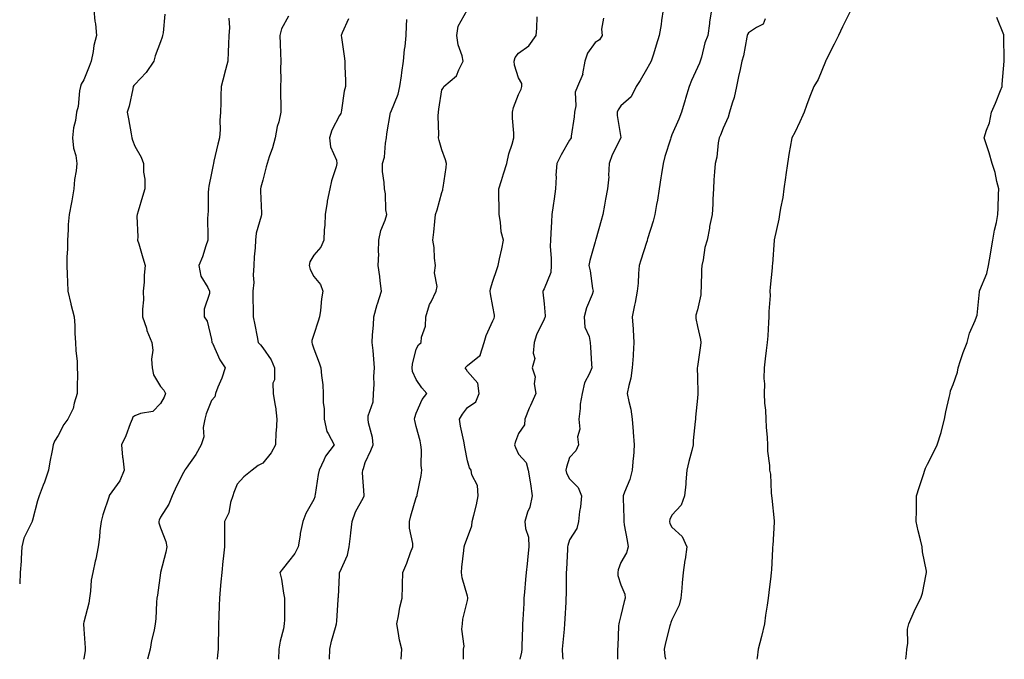
# Model space of a CAD drawing. Units: inches. Extents: x 931523 to 934163, y 7189658 to 7192298.
# Drawn here: x 931523 to 931908, y 7189658 to 7189908 of the extents above; entities that cross this region are included whole.
import ezdxf

# ---------------------------------------------------------------- set-up
doc = ezdxf.new("R2010")
doc.units = ezdxf.units.IN
doc.header["$MEASUREMENT"] = 0
doc.layers.add('Contour_93157189', color=7, linetype='Continuous', true_color=0x2ae5b9)

msp = doc.modelspace()

# ---------------------------------------------------------------- linework, layer by layer
at = {"layer": 'Contour_93157189'}
for points in [[(931551.95, 7189911.92, 3215), (931552.44, 7189907.53, 3215), (931552.65, 7189906.51, 3215), (931553.06, 7189901.92, 3215), (931551.96, 7189898.01, 3215), (931551.78, 7189895.65, 3215), (931551.01, 7189891.92, 3215), (931550.18, 7189889.79, 3215), (931548.05, 7189884.63, 3215), (931547.07, 7189882.9, 3215), (931546.76, 7189881.92, 3215), (931546.42, 7189880.28, 3215), (931545.86, 7189874.11, 3215), (931545.24, 7189871.92, 3215), (931544.8, 7189868.66, 3215), (931544.1, 7189865.87, 3215), (931543.69, 7189861.92, 3215), (931544.04, 7189857.92, 3215), (931544.92, 7189855.05, 3215), (931545.34, 7189851.92, 3215), (931545.13, 7189848.99, 3215), (931544.38, 7189845.59, 3215), (931544.2, 7189841.92, 3215), (931543.38, 7189837.25, 3215), (931543.3, 7189836.67, 3215), (931542.39, 7189831.92, 3215), (931541.98, 7189827.99, 3215), (931542.02, 7189825.88, 3215), (931541.7, 7189821.92, 3215), (931541.66, 7189818.31, 3215), (931541.44, 7189815.32, 3215), (931541.4, 7189811.92, 3215), (931541.57, 7189808.4, 3215), (931541.66, 7189805.53, 3215), (931541.83, 7189801.92, 3215), (931542.96, 7189797.02, 3215), (931542.98, 7189796.86, 3215), (931544.28, 7189791.92, 3215), (931544.6, 7189788.46, 3215), (931544.59, 7189785.38, 3215), (931544.87, 7189781.92, 3215), (931544.94, 7189778.81, 3215), (931545.46, 7189774.5, 3215), (931545.53, 7189771.92, 3215), (931545.56, 7189769.44, 3215), (931545.44, 7189764.54, 3215), (931545.47, 7189761.92, 3215), (931544.27, 7189758.13, 3215), (931543.92, 7189756.04, 3215), (931541.82, 7189751.92, 3215), (931540.2, 7189749.77, 3215), (931538.05, 7189745.55, 3215), (931536.67, 7189743.31, 3215), (931536.14, 7189741.92, 3215), (931535.74, 7189739.62, 3215), (931534.73, 7189735.24, 3215), (931534.24, 7189731.92, 3215), (931532.71, 7189727.27, 3215), (931532.21, 7189726.08, 3215), (931530.65, 7189721.92, 3215), (931529.98, 7189719.99, 3215), (931528.05, 7189712.45, 3215), (931527.93, 7189712.04, 3215), (931527.88, 7189711.92, 3215), (931527.8, 7189711.67, 3215), (931524.63, 7189705.34, 3215), (931523.88, 7189701.92, 3215), (931523.56, 7189697.43, 3215), (931523.59, 7189696.39, 3215), (931523.2, 7189691.92, 3215), (931523, 7189687.51, 3215)], [(931672.19, 7189658, 3221), (931672.41, 7189661.92, 3221), (931671.58, 7189665.44, 3221), (931671.06, 7189668.91, 3221), (931670.44, 7189671.92, 3221), (931671.12, 7189674.99, 3221), (931671.63, 7189678.35, 3221), (931672.58, 7189681.92, 3221), (931672.72, 7189686.59, 3221), (931672.7, 7189687.27, 3221), (931672.86, 7189691.92, 3221), (931674.41, 7189695.55, 3221), (931675.87, 7189699.73, 3221), (931676.7, 7189701.92, 3221), (931676.68, 7189703.29, 3221), (931675.44, 7189709.3, 3221), (931675.41, 7189711.92, 3221), (931675.92, 7189714.05, 3221), (931678.05, 7189721.24, 3221), (931678.28, 7189721.69, 3221), (931678.38, 7189721.92, 3221), (931678.42, 7189722.29, 3221), (931680.04, 7189729.93, 3221), (931680.21, 7189731.92, 3221), (931679.93, 7189733.8, 3221), (931680.08, 7189739.89, 3221), (931679.86, 7189741.92, 3221), (931679.62, 7189743.48, 3221), (931678.05, 7189749.05, 3221), (931677.5, 7189751.37, 3221), (931677.45, 7189751.92, 3221), (931677.46, 7189752.51, 3221), (931678.05, 7189754.28, 3221), (931680.44, 7189759.54, 3221), (931682.2, 7189761.92, 3221), (931680.29, 7189764.17, 3221), (931678.05, 7189767.35, 3221), (931676.65, 7189770.51, 3221), (931676.52, 7189771.92, 3221), (931676.62, 7189773.35, 3221), (931678.05, 7189779.22, 3221), (931678.97, 7189781, 3221), (931680, 7189781.92, 3221), (931680.15, 7189784.01, 3221), (931681.73, 7189788.23, 3221), (931681.86, 7189791.92, 3221), (931683.24, 7189796.72, 3221), (931683.85, 7189797.72, 3221), (931685.87, 7189801.92, 3221), (931686.2, 7189803.76, 3221), (931685.26, 7189809.13, 3221), (931685.54, 7189811.92, 3221), (931685.16, 7189814.81, 3221), (931685.13, 7189818.99, 3221), (931684.62, 7189821.92, 3221), (931685.01, 7189824.97, 3221), (931685.34, 7189829.21, 3221), (931685.65, 7189831.92, 3221), (931686.26, 7189833.72, 3221), (931688.05, 7189840.49, 3221), (931688.41, 7189841.57, 3221), (931688.49, 7189841.92, 3221), (931688.56, 7189842.43, 3221), (931689.72, 7189850.24, 3221), (931689.92, 7189851.92, 3221), (931689.49, 7189853.35, 3221), (931688.05, 7189857.27, 3221), (931687, 7189860.87, 3221), (931686.76, 7189861.92, 3221), (931686.91, 7189863.05, 3221), (931686.63, 7189870.49, 3221), (931686.77, 7189871.92, 3221), (931686.9, 7189873.07, 3221), (931688.05, 7189880.63, 3221), (931688.59, 7189881.37, 3221), (931688.92, 7189881.92, 3221), (931693.85, 7189886.12, 3221), (931694.68, 7189888.54, 3221), (931696.44, 7189891.92, 3221), (931696.02, 7189893.95, 3221), (931694.42, 7189898.29, 3221), (931693.9, 7189901.92, 3221), (931694.45, 7189905.51, 3221), (931698.01, 7189911.88, 3221)], [(931774.62, 7189911.92, 3224), (931773.97, 7189907.84, 3224), (931773.78, 7189906.2, 3224), (931773.03, 7189901.92, 3224), (931771.86, 7189898.11, 3224), (931770.8, 7189894.67, 3224), (931769.96, 7189891.92, 3224), (931769.32, 7189890.65, 3224), (931768.05, 7189888.56, 3224), (931765.63, 7189884.34, 3224), (931764.13, 7189881.92, 3224), (931762.09, 7189877.88, 3224), (931758.05, 7189874.42, 3224), (931757.07, 7189872.9, 3224), (931756.6, 7189871.92, 3224), (931756.7, 7189870.57, 3224), (931758.05, 7189862.08, 3224), (931758.09, 7189861.96, 3224), (931758.08, 7189861.92, 3224), (931758.07, 7189861.9, 3224), (931758.05, 7189861.88, 3224), (931754.7, 7189855.28, 3224), (931753.57, 7189851.92, 3224), (931753.26, 7189847.13, 3224), (931753.33, 7189846.63, 3224), (931752.83, 7189841.92, 3224), (931752.07, 7189837.9, 3224), (931751.71, 7189835.57, 3224), (931751.06, 7189831.92, 3224), (931750.34, 7189829.63, 3224), (931748.29, 7189822.17, 3224), (931748.22, 7189821.92, 3224), (931748.19, 7189821.78, 3224), (931748.05, 7189821.3, 3224), (931746.01, 7189813.97, 3224), (931745.59, 7189811.92, 3224), (931746.04, 7189809.91, 3224), (931747.01, 7189802.96, 3224), (931747.21, 7189801.92, 3224), (931746.8, 7189800.67, 3224), (931744.6, 7189795.38, 3224), (931743.73, 7189791.92, 3224), (931743.97, 7189787.84, 3224), (931745.7, 7189784.26, 3224), (931746.03, 7189781.92, 3224), (931746.16, 7189780.03, 3224), (931746.59, 7189773.38, 3224), (931746.69, 7189771.92, 3224), (931745.83, 7189769.69, 3224), (931743.9, 7189766.08, 3224), (931742.89, 7189761.92, 3224), (931742.16, 7189757.82, 3224), (931742.22, 7189756.08, 3224), (931741.7, 7189751.92, 3224), (931741.98, 7189747.99, 3224), (931741.07, 7189744.95, 3224), (931741.57, 7189741.92, 3224), (931740.46, 7189739.52, 3224), (931738.05, 7189736.86, 3224), (931736.81, 7189733.15, 3224), (931736.61, 7189731.92, 3224), (931736.88, 7189730.75, 3224), (931738.05, 7189728.52, 3224), (931741.37, 7189725.24, 3224), (931742.63, 7189721.92, 3224), (931742.29, 7189717.68, 3224), (931741.95, 7189715.81, 3224), (931741.57, 7189711.92, 3224), (931740.87, 7189709.11, 3224), (931738.05, 7189704.69, 3224), (931737.4, 7189702.56, 3224), (931737.26, 7189701.92, 3224), (931737.2, 7189701.06, 3224), (931736.84, 7189693.13, 3224), (931736.74, 7189691.92, 3224), (931736.67, 7189690.55, 3224), (931736.65, 7189683.33, 3224), (931736.58, 7189681.92, 3224), (931736.51, 7189680.38, 3224), (931736.15, 7189673.83, 3224), (931736.06, 7189671.92, 3224), (931735.88, 7189669.75, 3224), (931735.35, 7189664.62, 3224), (931735.14, 7189661.92, 3224), (931735.32, 7189659.19, 3224), (931735.4, 7189658, 3224)], [(931793.51, 7189911.92, 3225), (931792.78, 7189907.19, 3225), (931792.71, 7189906.59, 3225), (931792.04, 7189901.92, 3225), (931790.98, 7189898.99, 3225), (931789.58, 7189893.44, 3225), (931789.11, 7189891.92, 3225), (931788.87, 7189891.1, 3225), (931788.05, 7189889.34, 3225), (931785.71, 7189884.26, 3225), (931784.74, 7189881.92, 3225), (931783.41, 7189877.27, 3225), (931783.26, 7189876.72, 3225), (931781.83, 7189871.92, 3225), (931780.7, 7189869.26, 3225), (931778.05, 7189863.03, 3225), (931777.72, 7189862.25, 3225), (931777.63, 7189861.92, 3225), (931777.46, 7189861.33, 3225), (931775.34, 7189854.63, 3225), (931774.63, 7189851.92, 3225), (931773.97, 7189847.84, 3225), (931773.74, 7189846.22, 3225), (931773.02, 7189841.92, 3225), (931772.42, 7189837.55, 3225), (931771.99, 7189835.87, 3225), (931771.33, 7189831.92, 3225), (931770.67, 7189829.3, 3225), (931768.49, 7189822.35, 3225), (931768.37, 7189821.92, 3225), (931768.31, 7189821.65, 3225), (931768.05, 7189820.96, 3225), (931765.9, 7189814.07, 3225), (931765.28, 7189811.92, 3225), (931764.99, 7189808.85, 3225), (931764.85, 7189805.12, 3225), (931764.5, 7189801.92, 3225), (931763.65, 7189797.53, 3225), (931763.46, 7189796.51, 3225), (931762.55, 7189791.92, 3225), (931762.83, 7189787.13, 3225), (931762.91, 7189786.78, 3225), (931763.11, 7189781.92, 3225), (931762.86, 7189777.12, 3225), (931762.83, 7189776.69, 3225), (931762.56, 7189771.92, 3225), (931762.02, 7189767.96, 3225), (931761.17, 7189765.05, 3225), (931760.61, 7189761.92, 3225), (931761.15, 7189758.81, 3225), (931761.99, 7189755.87, 3225), (931762.52, 7189751.92, 3225), (931762.87, 7189747.1, 3225), (931762.89, 7189746.76, 3225), (931763.28, 7189741.92, 3225), (931762.96, 7189737.02, 3225), (931762.92, 7189736.8, 3225), (931762.55, 7189731.92, 3225), (931761.61, 7189728.37, 3225), (931759.47, 7189723.35, 3225), (931758.98, 7189721.92, 3225), (931758.92, 7189721.06, 3225), (931759.28, 7189713.15, 3225), (931759.21, 7189711.92, 3225), (931759.42, 7189710.55, 3225), (931760.58, 7189704.46, 3225), (931760.94, 7189701.92, 3225), (931760.29, 7189699.69, 3225), (931758.05, 7189695.85, 3225), (931757.04, 7189692.94, 3225), (931756.84, 7189691.92, 3225), (931756.93, 7189690.81, 3225), (931758.05, 7189687.1, 3225), (931759.58, 7189683.46, 3225), (931759.71, 7189681.92, 3225), (931759.38, 7189680.59, 3225), (931758.05, 7189675.18, 3225), (931757.38, 7189672.58, 3225), (931757.3, 7189671.92, 3225), (931757.22, 7189671.08, 3225), (931756.87, 7189663.09, 3225), (931756.74, 7189661.92, 3225), (931756.73, 7189660.59, 3225), (931756.78, 7189658, 3225)], [(931848.05, 7189911.88, 3227), (931844.7, 7189905.26, 3227), (931843.23, 7189901.92, 3227), (931841.44, 7189898.52, 3227), (931838.23, 7189892.1, 3227), (931838.14, 7189891.92, 3227), (931838.1, 7189891.86, 3227), (931838.05, 7189891.76, 3227), (931835.27, 7189884.71, 3227), (931833.48, 7189881.92, 3227), (931831.92, 7189878.05, 3227), (931830.69, 7189874.56, 3227), (931829.7, 7189871.92, 3227), (931829.2, 7189870.77, 3227), (931828.05, 7189868.11, 3227), (931826.05, 7189863.93, 3227), (931824.94, 7189861.92, 3227), (931824.34, 7189858.21, 3227), (931823.85, 7189856.12, 3227), (931823.28, 7189851.92, 3227), (931822.57, 7189847.41, 3227), (931822.46, 7189846.33, 3227), (931821.83, 7189841.92, 3227), (931821.36, 7189838.62, 3227), (931820.5, 7189834.36, 3227), (931820.11, 7189831.92, 3227), (931819.81, 7189830.16, 3227), (931818.05, 7189822, 3227), (931818.04, 7189821.92, 3227), (931818.03, 7189821.9, 3227), (931817.4, 7189812.56, 3227), (931817.27, 7189811.92, 3227), (931817.22, 7189811.1, 3227), (931816.48, 7189803.5, 3227), (931816.38, 7189801.92, 3227), (931816.41, 7189800.28, 3227), (931815.92, 7189794.05, 3227), (931815.95, 7189791.92, 3227), (931815.77, 7189789.63, 3227), (931815.49, 7189784.48, 3227), (931815.29, 7189781.92, 3227), (931814.94, 7189778.81, 3227), (931814.5, 7189775.47, 3227), (931814.11, 7189771.92, 3227), (931813.99, 7189767.86, 3227), (931814.21, 7189765.77, 3227), (931814.07, 7189761.92, 3227), (931814.23, 7189758.11, 3227), (931814.6, 7189755.38, 3227), (931814.78, 7189751.92, 3227), (931814.91, 7189748.78, 3227), (931815.24, 7189744.73, 3227), (931815.37, 7189741.92, 3227), (931815.48, 7189739.34, 3227), (931816.18, 7189733.8, 3227), (931816.26, 7189731.92, 3227), (931816.54, 7189730.42, 3227), (931816.88, 7189723.09, 3227), (931817.05, 7189721.92, 3227), (931817.18, 7189721.04, 3227), (931818.05, 7189712.13, 3227), (931818.07, 7189711.94, 3227), (931818.07, 7189711.9, 3227), (931818.05, 7189711.57, 3227), (931817.5, 7189702.47, 3227), (931817.43, 7189701.92, 3227), (931817.35, 7189701.22, 3227), (931816.97, 7189692.99, 3227), (931816.81, 7189691.92, 3227), (931816.69, 7189690.55, 3227), (931815.9, 7189684.07, 3227), (931815.7, 7189681.92, 3227), (931815.32, 7189679.19, 3227), (931814.68, 7189675.28, 3227), (931814.24, 7189671.92, 3227), (931813.1, 7189666.96, 3227), (931813.08, 7189666.88, 3227), (931811.78, 7189661.92, 3227), (931811.36, 7189658.62, 3227), (931811.29, 7189658, 3227)], [(931579.71, 7189910.26, 3216), (931579.14, 7189903.01, 3216), (931578.88, 7189901.92, 3216), (931578.71, 7189901.26, 3216), (931578.05, 7189899.5, 3216), (931576.04, 7189893.93, 3216), (931575.39, 7189891.92, 3216), (931572.51, 7189887.47, 3216), (931568.05, 7189882.8, 3216), (931567.66, 7189882.31, 3216), (931567.43, 7189881.92, 3216), (931567.21, 7189881.08, 3216), (931565.75, 7189874.22, 3216), (931565.03, 7189871.92, 3216), (931565.5, 7189869.36, 3216), (931566.57, 7189863.4, 3216), (931566.84, 7189861.92, 3216), (931567.11, 7189860.98, 3216), (931568.05, 7189858.64, 3216), (931570.45, 7189854.32, 3216), (931571.35, 7189851.92, 3216), (931571.46, 7189848.5, 3216), (931571.89, 7189845.77, 3216), (931571.99, 7189841.92, 3216), (931571.01, 7189838.95, 3216), (931569.31, 7189833.19, 3216), (931568.92, 7189831.92, 3216), (931568.76, 7189831.22, 3216), (931569.25, 7189823.13, 3216), (931569.09, 7189821.92, 3216), (931569.54, 7189820.42, 3216), (931571.12, 7189814.99, 3216), (931572.1, 7189811.92, 3216), (931571.73, 7189808.25, 3216), (931571.64, 7189805.51, 3216), (931571.33, 7189801.92, 3216), (931571.35, 7189798.62, 3216), (931571.02, 7189794.89, 3216), (931571.04, 7189791.92, 3216), (931572.53, 7189787.45, 3216), (931572.75, 7189786.61, 3216), (931574.64, 7189781.92, 3216), (931575.06, 7189778.93, 3216), (931574.55, 7189775.42, 3216), (931574.85, 7189771.92, 3216), (931575.36, 7189769.24, 3216), (931578.05, 7189764.62, 3216), (931579.33, 7189763.21, 3216), (931580.03, 7189761.92, 3216), (931579.45, 7189760.51, 3216), (931578.05, 7189757.97, 3216), (931575.04, 7189754.93, 3216), (931570.2, 7189754.07, 3216), (931568.05, 7189753.17, 3216), (931567.27, 7189752.7, 3216), (931566.99, 7189751.92, 3216), (931566.24, 7189750.1, 3216), (931564.54, 7189745.44, 3216), (931562.83, 7189741.92, 3216), (931563.22, 7189737.1, 3216), (931563.33, 7189736.65, 3216), (931563.85, 7189731.92, 3216), (931562.13, 7189727.84, 3216), (931558.05, 7189722.08, 3216), (931558, 7189721.98, 3216), (931557.98, 7189721.92, 3216), (931557.95, 7189721.82, 3216), (931555.5, 7189714.48, 3216), (931554.88, 7189711.92, 3216), (931554.39, 7189708.27, 3216), (931554.23, 7189705.75, 3216), (931553.63, 7189701.92, 3216), (931552.78, 7189697.19, 3216), (931552.57, 7189696.43, 3216), (931551.61, 7189691.92, 3216), (931550.99, 7189688.97, 3216), (931550.75, 7189684.62, 3216), (931550.31, 7189681.92, 3216), (931550.02, 7189679.95, 3216), (931548.05, 7189672.47, 3216), (931547.92, 7189672.06, 3216), (931547.91, 7189671.92, 3216), (931547.9, 7189671.76, 3216), (931548.05, 7189669.75, 3216), (931548.6, 7189662.47, 3216), (931548.63, 7189661.92, 3216), (931548.55, 7189661.43, 3216), (931548.05, 7189658.21, 3216), (931548, 7189658, 3216)], [(931604.79, 7189908.66, 3217), (931605.04, 7189904.93, 3217), (931604.72, 7189901.92, 3217), (931604.61, 7189898.48, 3217), (931604.5, 7189895.47, 3217), (931604.38, 7189891.92, 3217), (931603.15, 7189887.02, 3217), (931603.11, 7189886.86, 3217), (931601.72, 7189881.92, 3217), (931601.59, 7189878.38, 3217), (931601.66, 7189875.53, 3217), (931601.53, 7189871.92, 3217), (931601.31, 7189868.66, 3217), (931601.34, 7189865.2, 3217), (931601.15, 7189861.92, 3217), (931600.51, 7189859.46, 3217), (931598.96, 7189852.82, 3217), (931598.73, 7189851.92, 3217), (931598.64, 7189851.33, 3217), (931598.05, 7189848.13, 3217), (931596.99, 7189842.99, 3217), (931596.81, 7189841.92, 3217), (931596.66, 7189840.53, 3217), (931596.73, 7189833.25, 3217), (931596.54, 7189831.92, 3217), (931596.49, 7189830.36, 3217), (931596.62, 7189823.35, 3217), (931596.57, 7189821.92, 3217), (931595.78, 7189819.65, 3217), (931594.55, 7189815.42, 3217), (931593.11, 7189811.92, 3217), (931593.89, 7189807.76, 3217), (931596.58, 7189803.4, 3217), (931597.16, 7189801.92, 3217), (931597.18, 7189801.04, 3217), (931595.09, 7189794.87, 3217), (931595.13, 7189791.92, 3217), (931596.3, 7189790.16, 3217), (931598.05, 7189783.03, 3217), (931598.18, 7189782.06, 3217), (931598.2, 7189781.92, 3217), (931598.35, 7189781.61, 3217), (931601.25, 7189775.12, 3217), (931603.39, 7189771.92, 3217), (931602.02, 7189767.96, 3217), (931600.53, 7189764.4, 3217), (931599.57, 7189761.92, 3217), (931599.3, 7189760.67, 3217), (931598.05, 7189759.19, 3217), (931595.94, 7189754.03, 3217), (931595.34, 7189751.92, 3217), (931594.73, 7189748.6, 3217), (931594.96, 7189745.01, 3217), (931593.91, 7189741.92, 3217), (931591.91, 7189738.05, 3217), (931588.05, 7189732.76, 3217), (931587.71, 7189732.25, 3217), (931587.58, 7189731.92, 3217), (931587.11, 7189730.98, 3217), (931584.32, 7189725.65, 3217), (931582.61, 7189721.92, 3217), (931581.31, 7189718.66, 3217), (931578.05, 7189713.52, 3217), (931577.57, 7189712.41, 3217), (931577.44, 7189711.92, 3217), (931577.44, 7189711.31, 3217), (931578.05, 7189709.42, 3217), (931580.18, 7189704.05, 3217), (931580.56, 7189701.92, 3217), (931580.14, 7189699.83, 3217), (931578.06, 7189691.94, 3217), (931578.05, 7189691.82, 3217), (931576.89, 7189683.07, 3217), (931576.67, 7189681.92, 3217), (931576.53, 7189680.4, 3217), (931576.18, 7189673.8, 3217), (931575.99, 7189671.92, 3217), (931575.52, 7189669.38, 3217), (931574.57, 7189665.4, 3217), (931574.01, 7189661.92, 3217), (931573, 7189658, 3217)], [(931628.05, 7189909.44, 3218), (931625.43, 7189904.54, 3218), (931624.67, 7189901.92, 3218), (931624.83, 7189898.7, 3218), (931624.94, 7189895.03, 3218), (931625.08, 7189891.92, 3218), (931624.96, 7189888.83, 3218), (931625.13, 7189884.85, 3218), (931624.99, 7189881.92, 3218), (931624.94, 7189878.81, 3218), (931625.18, 7189874.79, 3218), (931625.12, 7189871.92, 3218), (931624.3, 7189868.17, 3218), (931623.68, 7189866.28, 3218), (931622.96, 7189861.92, 3218), (931621.91, 7189858.05, 3218), (931620.55, 7189854.42, 3218), (931619.75, 7189851.92, 3218), (931619.44, 7189850.53, 3218), (931618.05, 7189845.3, 3218), (931617.35, 7189842.62, 3218), (931617.21, 7189841.92, 3218), (931617.19, 7189841.06, 3218), (931617.56, 7189832.41, 3218), (931617.55, 7189831.92, 3218), (931617.46, 7189831.33, 3218), (931615.41, 7189824.56, 3218), (931615.15, 7189821.92, 3218), (931615.09, 7189818.95, 3218), (931614.65, 7189815.32, 3218), (931614.58, 7189811.92, 3218), (931614.3, 7189808.17, 3218), (931614.6, 7189805.36, 3218), (931614.21, 7189801.92, 3218), (931614.19, 7189798.05, 3218), (931614.33, 7189795.63, 3218), (931614.31, 7189791.92, 3218), (931614.89, 7189788.76, 3218), (931615.85, 7189784.13, 3218), (931616.27, 7189781.92, 3218), (931617.15, 7189781.02, 3218), (931618.05, 7189779.83, 3218), (931621.28, 7189775.14, 3218), (931622.64, 7189771.92, 3218), (931622.66, 7189767.31, 3218), (931622.05, 7189765.92, 3218), (931622.08, 7189761.92, 3218), (931622.92, 7189757.06, 3218), (931622.98, 7189756.86, 3218), (931623.55, 7189751.92, 3218), (931623.27, 7189747.13, 3218), (931623.19, 7189746.78, 3218), (931623, 7189741.92, 3218), (931621.28, 7189738.68, 3218), (931618.05, 7189734.69, 3218), (931616.26, 7189733.72, 3218), (931613.97, 7189731.92, 3218), (931610.6, 7189729.36, 3218), (931608.05, 7189726.45, 3218), (931606.73, 7189723.23, 3218), (931606.29, 7189721.92, 3218), (931605.45, 7189719.32, 3218), (931604.76, 7189715.22, 3218), (931603.05, 7189711.92, 3218), (931603.09, 7189706.96, 3218), (931603.08, 7189706.88, 3218), (931603.12, 7189701.92, 3218), (931602.62, 7189697.35, 3218), (931602.5, 7189696.37, 3218), (931602, 7189691.92, 3218), (931601.69, 7189688.27, 3218), (931601.38, 7189685.24, 3218), (931601.08, 7189681.92, 3218), (931600.96, 7189679.01, 3218), (931600.87, 7189674.75, 3218), (931600.76, 7189671.92, 3218), (931600.69, 7189669.28, 3218), (931600.62, 7189664.5, 3218), (931600.55, 7189661.92, 3218), (931600.39, 7189659.58, 3218), (931600.19, 7189658, 3218)], [(931651.56, 7189908.4, 3219), (931649.07, 7189902.94, 3219), (931648.69, 7189901.92, 3219), (931648.8, 7189901.16, 3219), (931649.9, 7189893.78, 3219), (931650.16, 7189891.92, 3219), (931650.2, 7189889.77, 3219), (931650.41, 7189884.28, 3219), (931650.45, 7189881.92, 3219), (931649.85, 7189880.12, 3219), (931648.89, 7189872.76, 3219), (931648.69, 7189871.92, 3219), (931648.58, 7189871.39, 3219), (931648.05, 7189870.59, 3219), (931645.06, 7189864.91, 3219), (931644.21, 7189861.92, 3219), (931644.55, 7189858.42, 3219), (931646.82, 7189853.15, 3219), (931647.05, 7189851.92, 3219), (931646.69, 7189850.55, 3219), (931644.92, 7189845.05, 3219), (931644.22, 7189841.92, 3219), (931643.29, 7189837.17, 3219), (931643.18, 7189836.78, 3219), (931642.44, 7189831.92, 3219), (931642.26, 7189827.72, 3219), (931642.11, 7189825.98, 3219), (931641.92, 7189821.92, 3219), (931640.79, 7189819.19, 3219), (931638.05, 7189816, 3219), (931636.5, 7189813.46, 3219), (931636.25, 7189811.92, 3219), (931636.59, 7189810.46, 3219), (931638.05, 7189807.7, 3219), (931640.65, 7189804.52, 3219), (931641.58, 7189801.92, 3219), (931641.08, 7189798.89, 3219), (931640.57, 7189794.44, 3219), (931640.19, 7189791.92, 3219), (931639.72, 7189790.26, 3219), (931638.05, 7189784.95, 3219), (931637.29, 7189782.68, 3219), (931637.26, 7189781.92, 3219), (931637.43, 7189781.3, 3219), (931638.05, 7189779.34, 3219), (931640.08, 7189773.95, 3219), (931640.81, 7189771.92, 3219), (931640.96, 7189769.01, 3219), (931641.48, 7189765.36, 3219), (931641.62, 7189761.92, 3219), (931641.62, 7189758.35, 3219), (931642.01, 7189755.88, 3219), (931642.01, 7189751.92, 3219), (931643.16, 7189747.02, 3219), (931643.69, 7189746.28, 3219), (931646.02, 7189741.92, 3219), (931642.56, 7189737.41, 3219), (931641.98, 7189735.85, 3219), (931640.06, 7189731.92, 3219), (931639.73, 7189730.24, 3219), (931638.55, 7189722.43, 3219), (931638.46, 7189721.92, 3219), (931638.38, 7189721.59, 3219), (931638.05, 7189720.47, 3219), (931634.91, 7189715.06, 3219), (931633.67, 7189711.92, 3219), (931632.71, 7189707.25, 3219), (931632.64, 7189706.51, 3219), (931631.86, 7189701.92, 3219), (931630.65, 7189699.32, 3219), (931628.05, 7189696.2, 3219), (931626.22, 7189693.76, 3219), (931624.76, 7189691.92, 3219), (931625.44, 7189689.3, 3219), (931626.14, 7189683.83, 3219), (931626.55, 7189681.92, 3219), (931626.5, 7189680.38, 3219), (931626.5, 7189673.46, 3219), (931626.45, 7189671.92, 3219), (931626.1, 7189669.97, 3219), (931624.88, 7189665.08, 3219), (931624.38, 7189661.92, 3219), (931624.22, 7189658.09, 3219), (931624.22, 7189658, 3219)], [(931644.2, 7189658, 3220), (931644.19, 7189658.05, 3220), (931644.27, 7189661.92, 3220), (931644.92, 7189665.06, 3220), (931646.53, 7189670.4, 3220), (931646.89, 7189671.92, 3220), (931647.04, 7189672.94, 3220), (931647.51, 7189681.39, 3220), (931647.58, 7189681.92, 3220), (931647.64, 7189682.33, 3220), (931648.05, 7189691.04, 3220), (931648.12, 7189691.86, 3220), (931648.11, 7189691.92, 3220), (931648.14, 7189692.02, 3220), (931651.21, 7189698.76, 3220), (931651.86, 7189701.92, 3220), (931652.34, 7189706.2, 3220), (931652.52, 7189707.45, 3220), (931652.97, 7189711.92, 3220), (931654.26, 7189715.71, 3220), (931657.41, 7189721.28, 3220), (931657.72, 7189721.92, 3220), (931657.75, 7189722.21, 3220), (931657.05, 7189730.92, 3220), (931657.12, 7189731.92, 3220), (931657.41, 7189732.56, 3220), (931658.05, 7189734.97, 3220), (931660.36, 7189739.62, 3220), (931661.19, 7189741.92, 3220), (931660.91, 7189744.77, 3220), (931659.46, 7189750.51, 3220), (931659.28, 7189751.92, 3220), (931659.31, 7189753.19, 3220), (931661.28, 7189758.7, 3220), (931661.32, 7189761.92, 3220), (931661.59, 7189765.46, 3220), (931661.44, 7189768.52, 3220), (931661.79, 7189771.92, 3220), (931661.45, 7189775.32, 3220), (931661.18, 7189778.8, 3220), (931660.88, 7189781.92, 3220), (931661.02, 7189784.89, 3220), (931661.31, 7189788.66, 3220), (931661.45, 7189791.92, 3220), (931662.85, 7189796.72, 3220), (931662.93, 7189797.04, 3220), (931664.47, 7189801.92, 3220), (931663.95, 7189806.02, 3220), (931663.86, 7189807.72, 3220), (931663.23, 7189811.92, 3220), (931663.45, 7189816.53, 3220), (931663.34, 7189817.21, 3220), (931663.49, 7189821.92, 3220), (931664.25, 7189825.73, 3220), (931665.9, 7189829.77, 3220), (931666.51, 7189831.92, 3220), (931666.21, 7189833.76, 3220), (931666.1, 7189839.97, 3220), (931665.66, 7189841.92, 3220), (931665.56, 7189844.4, 3220), (931664.92, 7189848.78, 3220), (931664.82, 7189851.92, 3220), (931665.68, 7189854.28, 3220), (931665.99, 7189859.87, 3220), (931666.46, 7189861.92, 3220), (931666.54, 7189863.42, 3220), (931668.05, 7189871.8, 3220), (931668.07, 7189871.9, 3220), (931668.09, 7189871.96, 3220), (931670.98, 7189878.99, 3220), (931671.7, 7189881.92, 3220), (931672.31, 7189886.18, 3220), (931672.47, 7189887.51, 3220), (931673.13, 7189891.92, 3220), (931673.49, 7189896.47, 3220), (931673.7, 7189897.58, 3220), (931674.14, 7189901.92, 3220), (931674.32, 7189905.65, 3220), (931674.33, 7189908.21, 3220)], [(931696.49, 7189658, 3222), (931696.5, 7189660.38, 3222), (931696.58, 7189661.92, 3222), (931696.8, 7189663.17, 3222), (931695.96, 7189669.83, 3222), (931696.17, 7189671.92, 3222), (931696.29, 7189673.68, 3222), (931698.05, 7189681, 3222), (931698.21, 7189681.76, 3222), (931698.22, 7189681.92, 3222), (931698.24, 7189682.12, 3222), (931698.05, 7189682.72, 3222), (931696.01, 7189689.89, 3222), (931695.76, 7189691.92, 3222), (931695.92, 7189694.05, 3222), (931696.7, 7189700.57, 3222), (931696.82, 7189701.92, 3222), (931697.06, 7189702.92, 3222), (931698.05, 7189705.65, 3222), (931699.79, 7189710.18, 3222), (931699.97, 7189711.92, 3222), (931700.53, 7189714.4, 3222), (931701.58, 7189718.38, 3222), (931702.3, 7189721.92, 3222), (931702.03, 7189725.9, 3222), (931699.86, 7189730.1, 3222), (931699.55, 7189731.92, 3222), (931698.94, 7189732.82, 3222), (931698.05, 7189735.57, 3222), (931697.12, 7189740.98, 3222), (931696.9, 7189741.92, 3222), (931696.69, 7189743.27, 3222), (931695.32, 7189749.19, 3222), (931694.96, 7189751.92, 3222), (931696.13, 7189753.85, 3222), (931698.05, 7189756.41, 3222), (931701.35, 7189758.62, 3222), (931702.62, 7189761.92, 3222), (931702.13, 7189766, 3222), (931698.05, 7189770.49, 3222), (931697.54, 7189771.41, 3222), (931697.21, 7189771.92, 3222), (931697.59, 7189772.39, 3222), (931698.05, 7189772.88, 3222), (931702.8, 7189776.67, 3222), (931703.13, 7189776.84, 3222), (931703.1, 7189776.98, 3222), (931704.62, 7189781.92, 3222), (931705.35, 7189784.62, 3222), (931708.05, 7189790.34, 3222), (931708.56, 7189791.41, 3222), (931708.71, 7189791.92, 3222), (931708.67, 7189792.55, 3222), (931708.05, 7189795.92, 3222), (931707.06, 7189800.92, 3222), (931707, 7189801.92, 3222), (931707.1, 7189802.88, 3222), (931708.05, 7189805.81, 3222), (931709.56, 7189810.42, 3222), (931710.14, 7189811.92, 3222), (931710.68, 7189814.56, 3222), (931711.48, 7189818.48, 3222), (931712.19, 7189821.92, 3222), (931711.27, 7189825.14, 3222), (931711.03, 7189828.93, 3222), (931710.43, 7189831.92, 3222), (931710.44, 7189834.3, 3222), (931710.31, 7189839.65, 3222), (931710.32, 7189841.92, 3222), (931711.38, 7189845.26, 3222), (931712.16, 7189847.8, 3222), (931713.55, 7189851.92, 3222), (931714.28, 7189855.69, 3222), (931715.6, 7189859.48, 3222), (931716.21, 7189861.92, 3222), (931716.27, 7189863.7, 3222), (931715.66, 7189869.54, 3222), (931715.72, 7189871.92, 3222), (931716.15, 7189873.81, 3222), (931718.05, 7189878.81, 3222), (931719.11, 7189880.87, 3222), (931719.39, 7189881.92, 3222), (931719.34, 7189883.21, 3222), (931718.05, 7189885.36, 3222), (931716.49, 7189890.36, 3222), (931716.36, 7189891.92, 3222), (931716.72, 7189893.25, 3222), (931718.05, 7189895.06, 3222), (931722.15, 7189897.82, 3222), (931725.01, 7189901.92, 3222), (931725.19, 7189904.79, 3222), (931725.4, 7189909.26, 3222)], [(931751.23, 7189908.74, 3223), (931750.56, 7189904.44, 3223), (931750.82, 7189901.92, 3223), (931749.69, 7189900.28, 3223), (931748.05, 7189899.24, 3223), (931744.98, 7189894.99, 3223), (931743.94, 7189891.92, 3223), (931743.12, 7189886.98, 3223), (931743.15, 7189886.82, 3223), (931741.13, 7189881.92, 3223), (931740.27, 7189879.71, 3223), (931740.5, 7189874.38, 3223), (931740, 7189871.92, 3223), (931739.86, 7189870.1, 3223), (931738.7, 7189862.56, 3223), (931738.64, 7189861.92, 3223), (931738.45, 7189861.53, 3223), (931738.05, 7189861, 3223), (931734.73, 7189855.24, 3223), (931732.99, 7189851.92, 3223), (931732.68, 7189847.29, 3223), (931732.74, 7189846.61, 3223), (931732.5, 7189841.92, 3223), (931731.99, 7189837.99, 3223), (931731.61, 7189835.47, 3223), (931731.13, 7189831.92, 3223), (931730.96, 7189829.01, 3223), (931730.68, 7189824.56, 3223), (931730.52, 7189821.92, 3223), (931730.49, 7189819.48, 3223), (931730.87, 7189814.73, 3223), (931730.84, 7189811.92, 3223), (931730.69, 7189809.28, 3223), (931728.05, 7189802.8, 3223), (931727.74, 7189802.23, 3223), (931727.6, 7189801.92, 3223), (931727.61, 7189801.49, 3223), (931728.05, 7189796.94, 3223), (931728.47, 7189792.35, 3223), (931728.45, 7189791.92, 3223), (931728.34, 7189791.63, 3223), (931728.05, 7189791.04, 3223), (931725.05, 7189784.93, 3223), (931724.2, 7189781.92, 3223), (931723.77, 7189777.64, 3223), (931724.39, 7189775.57, 3223), (931723.45, 7189771.92, 3223), (931724.56, 7189768.42, 3223), (931724.24, 7189765.73, 3223), (931724.85, 7189761.92, 3223), (931722.69, 7189757.29, 3223), (931722.28, 7189756.16, 3223), (931720.57, 7189751.92, 3223), (931720.34, 7189749.63, 3223), (931718.05, 7189746.28, 3223), (931716.85, 7189743.11, 3223), (931716.48, 7189741.92, 3223), (931716.92, 7189740.79, 3223), (931718.05, 7189738.27, 3223), (931721.03, 7189734.91, 3223), (931721.86, 7189731.92, 3223), (931722.56, 7189727.41, 3223), (931722.73, 7189726.61, 3223), (931723.36, 7189721.92, 3223), (931722.52, 7189717.45, 3223), (931721.61, 7189715.49, 3223), (931720.55, 7189711.92, 3223), (931720.81, 7189709.17, 3223), (931721.93, 7189705.79, 3223), (931722.15, 7189701.92, 3223), (931721.72, 7189698.25, 3223), (931721.46, 7189695.34, 3223), (931721.08, 7189691.92, 3223), (931720.83, 7189689.15, 3223), (931720.4, 7189684.26, 3223), (931720.19, 7189681.92, 3223), (931720.1, 7189679.87, 3223), (931719.73, 7189673.6, 3223), (931719.66, 7189671.92, 3223), (931719.59, 7189670.38, 3223), (931719.38, 7189663.25, 3223), (931719.32, 7189661.92, 3223), (931719.24, 7189660.73, 3223), (931718.59, 7189658, 3223)], [(931814.51, 7189908.38, 3226), (931813.68, 7189906.3, 3226), (931811.13, 7189905.01, 3226), (931808.05, 7189902.9, 3226), (931807.65, 7189902.31, 3226), (931807.52, 7189901.92, 3226), (931807.34, 7189901.22, 3226), (931806.01, 7189893.95, 3226), (931805.41, 7189891.92, 3226), (931804.71, 7189888.58, 3226), (931804.12, 7189885.85, 3226), (931803.31, 7189881.92, 3226), (931802.35, 7189877.62, 3226), (931801.56, 7189875.42, 3226), (931800.57, 7189871.92, 3226), (931799.99, 7189869.99, 3226), (931798.05, 7189865.71, 3226), (931796.99, 7189862.99, 3226), (931796.51, 7189861.92, 3226), (931796.11, 7189859.99, 3226), (931795.58, 7189854.38, 3226), (931794.9, 7189851.92, 3226), (931794.69, 7189848.56, 3226), (931794.5, 7189845.47, 3226), (931794.27, 7189841.92, 3226), (931794.1, 7189837.97, 3226), (931794, 7189835.96, 3226), (931793.83, 7189831.92, 3226), (931792.74, 7189827.23, 3226), (931792.69, 7189826.57, 3226), (931791.85, 7189821.92, 3226), (931790.9, 7189819.07, 3226), (931790.31, 7189814.19, 3226), (931789.76, 7189811.92, 3226), (931789.63, 7189810.34, 3226), (931789.45, 7189803.33, 3226), (931789.35, 7189801.92, 3226), (931789.4, 7189800.57, 3226), (931788.05, 7189794.62, 3226), (931787.44, 7189792.53, 3226), (931787.35, 7189791.92, 3226), (931787.34, 7189791.22, 3226), (931788.05, 7189788.19, 3226), (931789.17, 7189783.05, 3226), (931789.35, 7189781.92, 3226), (931789.26, 7189780.71, 3226), (931788.05, 7189772.53, 3226), (931787.95, 7189772.02, 3226), (931787.94, 7189771.92, 3226), (931787.94, 7189771.8, 3226), (931788.05, 7189768.37, 3226), (931788.22, 7189762.08, 3226), (931788.22, 7189761.92, 3226), (931788.2, 7189761.76, 3226), (931788.05, 7189760.1, 3226), (931787.24, 7189752.72, 3226), (931787.21, 7189751.92, 3226), (931787.18, 7189751.04, 3226), (931786.36, 7189743.62, 3226), (931786.3, 7189741.92, 3226), (931785.77, 7189739.63, 3226), (931784.7, 7189735.28, 3226), (931783.93, 7189731.92, 3226), (931783.49, 7189727.35, 3226), (931783.46, 7189726.51, 3226), (931782.93, 7189721.92, 3226), (931781.71, 7189718.27, 3226), (931778.05, 7189714.42, 3226), (931777.29, 7189712.68, 3226), (931777.1, 7189711.92, 3226), (931777.29, 7189711.16, 3226), (931778.05, 7189709.69, 3226), (931782.11, 7189705.98, 3226), (931783.92, 7189701.92, 3226), (931783.21, 7189697.08, 3226), (931783.16, 7189696.8, 3226), (931782.47, 7189691.92, 3226), (931782.12, 7189687.84, 3226), (931781.9, 7189685.77, 3226), (931781.57, 7189681.92, 3226), (931780.82, 7189679.15, 3226), (931778.05, 7189673.42, 3226), (931777.61, 7189672.37, 3226), (931777.43, 7189671.92, 3226), (931777.24, 7189671.12, 3226), (931775.55, 7189664.42, 3226), (931774.98, 7189661.92, 3226), (931775.3, 7189659.17, 3226), (931775.49, 7189658, 3226)], [(931869.51, 7189658, 3227), (931869.82, 7189660.14, 3227), (931869.93, 7189661.92, 3227), (931870.28, 7189664.15, 3227), (931870.14, 7189669.83, 3227), (931870.65, 7189671.92, 3227), (931872.76, 7189676.63, 3227), (931872.93, 7189677.04, 3227), (931875.32, 7189681.92, 3227), (931876.09, 7189683.89, 3227), (931877.44, 7189691.31, 3227), (931877.62, 7189691.92, 3227), (931877.55, 7189692.43, 3227), (931876.1, 7189699.97, 3227), (931875.85, 7189701.92, 3227), (931875.19, 7189704.77, 3227), (931874.36, 7189708.23, 3227), (931873.54, 7189711.92, 3227), (931873.65, 7189716.31, 3227), (931873.63, 7189717.49, 3227), (931873.71, 7189721.92, 3227), (931874.78, 7189725.2, 3227), (931876.41, 7189730.28, 3227), (931876.95, 7189731.92, 3227), (931877.27, 7189732.7, 3227), (931878.05, 7189734.26, 3227), (931880.61, 7189739.36, 3227), (931881.76, 7189741.92, 3227), (931883.3, 7189746.67, 3227), (931883.43, 7189747.29, 3227), (931884.68, 7189751.92, 3227), (931885.21, 7189754.75, 3227), (931886.47, 7189760.34, 3227), (931886.79, 7189761.92, 3227), (931887.01, 7189762.96, 3227), (931888.05, 7189765.47, 3227), (931889.67, 7189770.3, 3227), (931889.95, 7189771.92, 3227), (931890.96, 7189774.83, 3227), (931892, 7189777.97, 3227), (931893.45, 7189781.92, 3227), (931894.39, 7189785.57, 3227), (931896.61, 7189790.47, 3227), (931897.12, 7189791.92, 3227), (931897.35, 7189792.62, 3227), (931898.05, 7189799.09, 3227), (931898.26, 7189801.71, 3227), (931898.3, 7189801.92, 3227), (931898.42, 7189802.29, 3227), (931901.14, 7189808.83, 3227), (931901.8, 7189811.92, 3227), (931902.6, 7189816.47, 3227), (931902.71, 7189817.27, 3227), (931903.6, 7189821.92, 3227), (931904.15, 7189825.83, 3227), (931904.94, 7189828.81, 3227), (931905.48, 7189831.92, 3227), (931905.56, 7189834.4, 3227), (931905.81, 7189839.69, 3227), (931905.9, 7189841.92, 3227), (931905.11, 7189844.85, 3227), (931904.45, 7189848.33, 3227), (931903.25, 7189851.92, 3227), (931902.11, 7189855.98, 3227), (931901.14, 7189858.83, 3227), (931900.2, 7189861.92, 3227), (931901.02, 7189864.89, 3227), (931902.2, 7189867.78, 3227), (931903.01, 7189871.92, 3227), (931904.53, 7189875.44, 3227), (931906.54, 7189880.4, 3227), (931907.16, 7189881.92, 3227), (931907.14, 7189882.84, 3227), (931908.03, 7189891.9, 3227), (931908.02, 7189891.94, 3227), (931907.89, 7189901.76, 3227), (931907.88, 7189901.92, 3227), (931907.83, 7189902.13, 3227), (931905.06, 7189908.93, 3227)]]:
    msp.add_polyline3d(points, dxfattribs=at)

doc.saveas('drawing.dxf')
